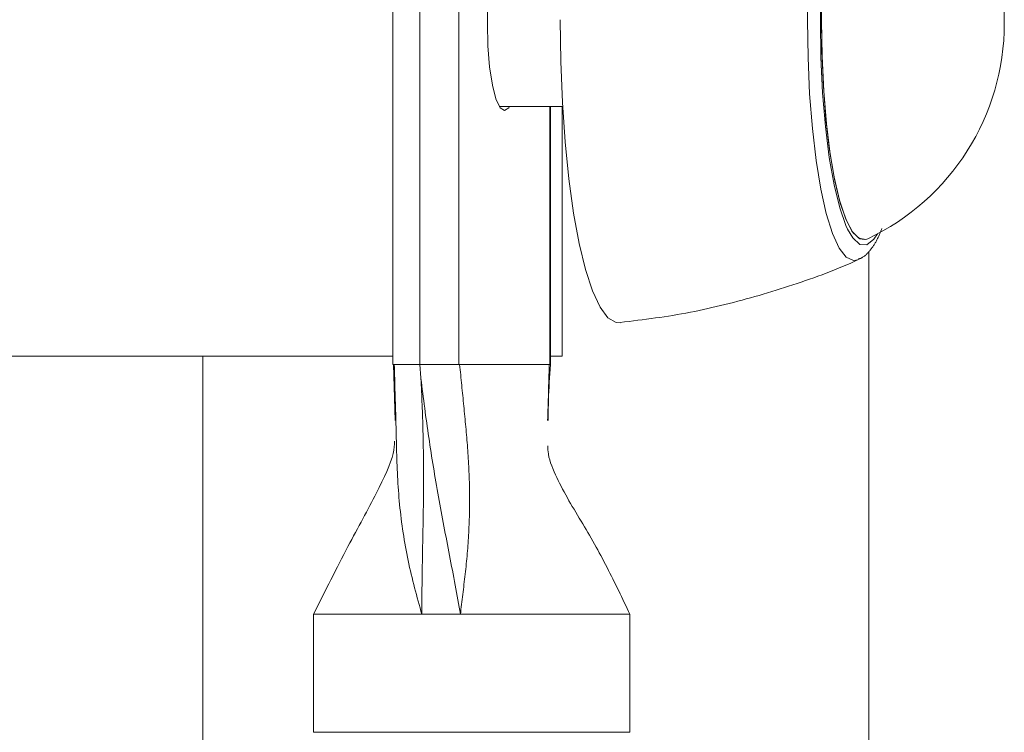
# Model space of a CAD drawing. Units: inches. Extents: x 3.5 to 16.8, y 3.2 to 16.3.
# Drawn here: x 8.7 to 8.8, y 13.1 to 13.1 of the extents above; entities that cross this region are included whole.
import ezdxf

# ---------------------------------------------------------------- set-up
doc = ezdxf.new("R2010")
doc.units = ezdxf.units.IN
doc.layers.add('ACAD_LAYER_0', color=7, linetype='Continuous', lineweight=0)

msp = doc.modelspace()

# ---------------------------------------------------------------- linework, layer by layer
at = {"layer": 'ACAD_LAYER_0', "color": 7, "linetype": 'Continuous', "lineweight": 0}
for p, q in [((8.7285420439, 13.1232593768), (8.7285420439, 13.0922592394)), ((8.7245804808, 13.1227043383), (8.7245804808, 13.0922592394)), ((8.7261904022, 13.1198480837), (8.7261904022, 13.0922592394)), ((8.7309610388, 13.1077593081), (8.7347663185, 13.1077593081)), ((8.7340430757, 13.0922592394), (8.7340430757, 13.1077593081)), ((8.7347478411, 13.0927594416), (8.7347478411, 13.1077593081)), ((8.7531579277, 12.97542293), (8.7531579277, 13.0990525)), ((8.7245804808, 13.0927594416), (8.6813046476, 13.0927594416)), ((8.7131578466, 13.0927594416), (8.7131578466, 12.9843939059)), ((8.7347478411, 13.0927594416), (8.7340430757, 13.0927594416)), ((8.7261904022, 13.0922592394), (8.7245804808, 13.0922592394)), ((8.7246059915, 13.0922585242), (8.7247105381, 13.088898968)), ((8.7285420439, 13.0922592394), (8.7261904022, 13.0922592394)), ((8.7285420439, 13.0922592394), (8.7340046904, 13.0922592394)), ((8.7285831711, 13.0922592394), (8.7339635631, 13.0922592394)), ((8.7340430757, 13.0922592394), (8.7340046904, 13.0922592394)), ((8.7198117515, 13.077259373), (8.7198117515, 13.0701735728)), ((8.7198117515, 13.077259373), (8.7274584314, 13.077259373)), ((8.7263171217, 13.077259373), (8.7199412128, 13.077259373)), ((8.7286284706, 13.077259373), (8.7263171217, 13.077259373)), ((8.7274584314, 13.077259373), (8.738811805, 13.077259373)), ((8.7386582634, 13.077259373), (8.7286284706, 13.077259373)), ((8.738811805, 13.0701735728), (8.738811805, 13.077259373))]:
    msp.add_line(p, q, dxfattribs=at)
at = {"layer": 'ACAD_LAYER_0', "color": 8, "linetype": 'Continuous', "lineweight": 0}
for p, q in [((8.7340046904, 13.0922592394), (8.7340046904, 13.1077593081)), ((8.7198117515, 13.0701735728), (8.7274584314, 13.0701735728)), ((8.7274584314, 13.0701735728), (8.738811805, 13.0701735728))]:
    msp.add_line(p, q, dxfattribs=at)
for points in [[(8.7524908325, 13.1269665473), (8.7522876999, 13.127017092), (8.7518522283, 13.126867842), (8.751426532, 13.1263714545), (8.7510213396, 13.1255396121), (8.7506464264, 13.1243932955), (8.7503112099, 13.1229603999), (8.7500237963, 13.1212764495), (8.7497913382, 13.1193826907), (8.7496195576, 13.1173258536), (8.7495126268, 13.1151564829), (8.7494732878, 13.1129282229)], [(8.7494732878, 13.1129282229), (8.7495023748, 13.1106959098), (8.7495991728, 13.1085141413), (8.7497614166, 13.1064370387), (8.7499850532, 13.1045156233), (8.750264599, 13.1027971022), (8.7505931398, 13.1013239138), (8.7509625694, 13.1001322978), (8.7513638279, 13.0992515795), (8.7517871401, 13.0987036936), (8.7522217771, 13.0985017531), (8.7524913093, 13.0985522978)], [(8.726317121689592, 13.07725937296265), (8.726261812165392, 13.07745688437969), (8.726206503897524, 13.07765494564328), (8.726151306015286, 13.07785356696078), (8.726096327866308, 13.07805275744733), (8.726041678798225, 13.07825252621807), (8.725987468158673, 13.07845288238813), (8.725933805295282, 13.07865383507267), (8.72588079955569, 13.07885539338681), (8.725828560287527, 13.0790575664457), (8.725777196838427, 13.07926036336447), (8.725726818556025, 13.07946379325827), (8.725677534787954, 13.07966786524223), (8.725629454881847, 13.0798725884315), (8.72558268760144, 13.0800779717076), (8.725537302755564, 13.08028400836669), (8.72549330740349, 13.08049066659959), (8.725450702919911, 13.08069791232282), (8.725409490679525, 13.08090571145288), (8.725369672057026, 13.08111402990627), (8.725331248427112, 13.0813228335995), (8.72529422116448, 13.08153208844908), (8.725258591643824, 13.08174176037151), (8.72522436123984, 13.08195181528329), (8.725191531327226, 13.08216221910093), (8.725160103280677, 13.08237293774094), (8.725130078474889, 13.08258393711981), (8.725101458284556, 13.08279518315406), (8.725074244084377, 13.0830066417602), (8.725048437249047, 13.08321827885471), (8.725024039153263, 13.08343006035412), (8.725001051171718, 13.08364195217493), (8.724979474679113, 13.08385392023363), (8.72495931105014, 13.08406593044674), (8.724940561659496, 13.08427794873076), (8.72492322788188, 13.0844899410022), (8.724907311091982, 13.08470187317756), (8.724892803495502, 13.08491370933472), (8.724879588202123, 13.08512539167495), (8.724867476728283, 13.08533684804322), (8.72485630099344, 13.08554802035954), (8.724845983608798, 13.08575891054847), (8.724836470927386, 13.08596953624293), (8.724827709302323, 13.08617991507588), (8.724819645086729, 13.08639006468028), (8.72481222463372, 13.08660000268911), (8.724805394296414, 13.08680974673531), (8.724799100427928, 13.08701931445187), (8.724793289381385, 13.08722872347175), (8.724787907509896, 13.0874379914279), (8.724782901166583, 13.0876471359533), (8.724778216704562, 13.0878561746809), (8.724773800476951, 13.08806512524368), (8.724769598836872, 13.08827400527461), (8.724765558137438, 13.08848283240663), (8.724761624731766, 13.08869162427273), (8.724757744972978, 13.08890039850586)]]:
    msp.add_lwpolyline(points, dxfattribs=at)
at = {"layer": 'ACAD_LAYER_0', "color": 8, "linetype": 'Continuous', "lineweight": 0, "extrusion": (0, 0, -1)}
for points in [[(-8.7536756536, 13.1254101508), (-8.7535192511, 13.1256504767), (-8.7530962965, 13.1260386222), (-8.7526664278, 13.1260648482), (-8.7522418043, 13.1257279627), (-8.7518336317, 13.1250375025), (-8.7514532349, 13.1240118258), (-8.751110985, 13.1226795428), (-8.7508161804, 13.1210764163), (-8.7505768082, 13.1192465537), (-8.7503995439, 13.1172395461), (-8.7502891561, 13.1151104682), (-8.7502485058, 13.1129172557)], [(-8.7518746397, 13.1003940814), (-8.7521819612, 13.0998683684), (-8.752605035, 13.0994799845), (-8.7530347845, 13.0994537585), (-8.7534595272, 13.0997906439), (-8.7536756536, 13.1001086943)]]:
    msp.add_lwpolyline(points, dxfattribs=at)
at = {"layer": 'ACAD_LAYER_0', "color": 7, "linetype": 'Continuous', "lineweight": 0}
for points in [[(8.752892687, 13.1257575266), (8.7526711962, 13.1257267707), (8.7522571823, 13.1253984683), (8.7518595001, 13.1247254126), (8.7514887592, 13.1237259619), (8.7511552116, 13.1224272959), (8.750867798, 13.1208651774), (8.7506346247, 13.119081568), (8.7504617712, 13.1171258204), (8.7503541252, 13.1150508635), (8.7503146669, 13.112913441)], [(8.7530834219, 13.0998118632), (8.7529682657, 13.0997708552), (8.7525496027, 13.0998488181), (8.7521390459, 13.1002789252), (8.7517480394, 13.101049494), (8.7513870737, 13.1021395438), (8.7510660431, 13.1035190337), (8.7507936499, 13.1051507704), (8.7505774042, 13.1069901698), (8.7504231474, 13.108986687), (8.7503350517, 13.111086201), (8.7503156206, 13.1132312529), (8.7503654501, 13.1153636687), (8.7504828712, 13.1174247973), (8.750665023, 13.1193588488), (8.7509067795, 13.1211128943), (8.7512014648, 13.1226387732), (8.7515412113, 13.1238954775), (8.7519167206, 13.1248484366), (8.7523176214, 13.1254714244)], [(8.7315856955, 13.1177592986), (8.7315384886, 13.1178303473), (8.7312733671, 13.1180093997), (8.7310082457, 13.1178303473), (8.730761244, 13.1173060649), (8.7305491707, 13.1164715998), (8.7303863308, 13.1153844111), (8.7302840492, 13.11411817), (8.7302491209, 13.1127594226), (8.7302840492, 13.1114004367), (8.7303863308, 13.110134434), (8.7305491707, 13.1090470069), (8.730761244, 13.1082127803), (8.7310082457, 13.1076882594), (8.7312733671, 13.1075094454), (8.7312733671, 13.1075094454)], [(8.7346282741, 13.1129725688), (8.734656646, 13.1104660742), (8.7347528479, 13.1080044024), (8.7349148533, 13.1056349986), (8.735139682, 13.1034045928), (8.7354229233, 13.1013561003), (8.7357589743, 13.0995295756), (8.7361412785, 13.0979605429), (8.7365625641, 13.0966795199), (8.7370144865, 13.0957115405), (8.7374883434, 13.0950752013), (8.7379748365, 13.0947833769), (8.7382127783, 13.0947676413)], [(8.7502485058, 13.1129172557), (8.7502789041, 13.1107197516), (8.7503795168, 13.1085780375), (8.7505474827, 13.1065500491), (8.7507782719, 13.1046915763), (8.7510655662, 13.1030534022), (8.7514016172, 13.1016796343), (8.7517771265, 13.1006081813), (8.7518746397, 13.1003940814)], [(8.7503146669, 13.112913441), (8.7503442308, 13.1107717269), (8.7504423401, 13.1086841338), (8.7506060144, 13.1067078822), (8.7508309624, 13.1048966162), (8.751110985, 13.103299927), (8.7514384529, 13.1019612067), (8.7518044254, 13.1009169333), (8.7521990082, 13.1001957171), (8.7526112339, 13.0998173468), (8.752892687, 13.09976108)], [(8.752535059159074, 13.09860379625672), (8.752583769140456, 13.09862126089538), (8.752632012029954, 13.09863922234645), (8.75267932073569, 13.09865817742233), (8.752725228165774, 13.09867862293545), (8.752769313510369, 13.09870100466044), (8.75281152402889, 13.09872536248171), (8.75285198271069, 13.09875154249657), (8.752890813632579, 13.09877938960314), (8.75292814087138, 13.09880874869951), (8.752964088503912, 13.09883946468379), (8.75299878060699, 13.09887138245408), (8.753032341257438, 13.0989043469085), (8.753064894532072, 13.09893820294514), (8.75309656450771, 13.09897279546211), (8.753127475261172, 13.09900796935751), (8.75315775086928, 13.09904356952945), (8.753187515408845, 13.09907944087604), (8.753216885588856, 13.09911544042056), (8.753245902510852, 13.09915154961291), (8.753274562878339, 13.09918782296847), (8.753302862828932, 13.09922431593393), (8.753330798500246, 13.09926108395595), (8.753358366029895, 13.0992981824812), (8.753385561555493, 13.09933566695637), (8.753412381214655, 13.09937359282813), (8.753438821144998, 13.09941201554314), (8.753464877484136, 13.09945099054809), (8.753490546369681, 13.09949057328966), (8.753515823939251, 13.0995308192145), (8.753540706330456, 13.09957178376931), (8.753565189680918, 13.09961352240075), (8.753589270128243, 13.0996560905555), (8.753612943810053, 13.09969954368022), (8.753636207761755, 13.09974393382613), (8.753659075451953, 13.09978925089374), (8.753681574733937, 13.09983543038047), (8.7537037339468, 13.09988240594639), (8.753725581429629, 13.09993011125155), (8.753747145521528, 13.09997847995604), (8.75376845456158, 13.10002744571991), (8.753789536888887, 13.10007694220323), (8.753810420842537, 13.10012690306609), (8.753831134761626, 13.10017726196853), (8.753851706985246, 13.10022795257063), (8.753872165852496, 13.10027890853246), (8.75389253970246, 13.10033006351409), (8.75391285687424, 13.10038135117558), (8.753933145706926, 13.100432705177)], [(8.752507879441056, 13.09859187532776), (8.752515608082742, 13.09859362059042), (8.752523331182246, 13.09859537167755), (8.75253104319739, 13.09859713441362), (8.752538738585985, 13.09859891462311), (8.752546411805852, 13.09860071813047), (8.752554057314812, 13.09860255076018), (8.75256166957068, 13.09860441833671), (8.752569243031278, 13.09860632668454), (8.75257677215442, 13.09860828162812), (8.752584251397925, 13.09861028899193), (8.752591675219614, 13.09861235460045), (8.752599038077301, 13.09861448427813), (8.752606334428808, 13.09861668384946), (8.752613558731953, 13.09861895913889), (8.752620705444553, 13.09862131597091), (8.752627769024425, 13.09862376016998), (8.752634743929386, 13.09862629756057), (8.752641624617258, 13.09862893396715), (8.75264840554586, 13.09863167521419), (8.752655081173007, 13.09863452712616), (8.752661645956518, 13.09863749552753), (8.752668094354211, 13.09864058624277), (8.752674420823906, 13.09864380509635), (8.752680619823417, 13.09864715791275), (8.752686685810568, 13.09865065051643), (8.752692613243175, 13.09865428873185), (8.752698396579053, 13.0986580783835), (8.752704030276023, 13.09866202529584), (8.752709508791906, 13.09866613529334), (8.752714826584684, 13.09867041420029), (8.752719993743872, 13.09867485141328), (8.752725078766618, 13.09867937494629)], [(8.738227798645768, 13.09478743006104), (8.738491781449989, 13.09481946721355), (8.738755739831245, 13.09485165778311), (8.739019649366568, 13.09488415518675), (8.739283485632997, 13.09491711284151), (8.739547224207564, 13.09495068416443), (8.739810840667305, 13.09498502257256), (8.740074310589254, 13.09502028148293), (8.740337609550444, 13.09505661431258), (8.740600713127915, 13.09509417447856), (8.740863596898695, 13.09513311539791), (8.741126236439824, 13.09517359048767), (8.741388607328334, 13.09521575316487), (8.74165068539252, 13.0952597538488), (8.741912453650555, 13.0953056571772), (8.742173903194429, 13.09535343146), (8.74243502554493, 13.09540303989126), (8.742695812222845, 13.09545444566505), (8.74295625474896, 13.09550761197541), (8.74321634464406, 13.09556250201641), (8.743476073428928, 13.0956190789821), (8.743735432624359, 13.09567730606653), (8.743994413751134, 13.09573714646377), (8.74425300833004, 13.09579856336786), (8.74451120788186, 13.09586151997287), (8.744769003927384, 13.09592597947284), (8.745026387987402, 13.09599190506185), (8.745283351585966, 13.09605925993395), (8.745539891075374, 13.09612800730535), (8.745796017313763, 13.09619811045872), (8.746051743872222, 13.09626953268919), (8.746307084321845, 13.09634223729187), (8.746562052233719, 13.09641618756186), (8.746816661178938, 13.0964913467943), (8.747070924728588, 13.09656767828429), (8.747324856453764, 13.09664514532694), (8.747578469925552, 13.09672371121738), (8.747831778715044, 13.09680333925071), (8.748084796393332, 13.09688399272206), (8.748337536531505, 13.09696563492653), (8.748590012700651, 13.09704822915924), (8.748842238471866, 13.09713173871531), (8.749094213280806, 13.09721615417157), (8.749345864574702, 13.09730160504424), (8.749597096941688, 13.09738826496814), (8.749847814960537, 13.09747630759617), (8.750097923210008, 13.09756590658125), (8.750347326268871, 13.09765723557626), (8.750595928715889, 13.09775046823413), (8.75084363512983, 13.09784577820775), (8.751090350089456, 13.09794333915004), (8.751335978173534, 13.09804332471389), (8.751580423960833, 13.09814590855221), (8.751823592030114, 13.09825126431791), (8.752065386960144, 13.09835956566389), (8.752305713329688, 13.09847098624305), (8.752544715111526, 13.09858519960755)], [(8.7262606165, 13.0914285891), (8.7262606165, 13.0914285891), (8.7262578747, 13.0914607756), (8.7261904022, 13.0922594779)], [(8.728583171074662, 13.09225923944824), (8.728598703982664, 13.0921040695002), (8.728614240299537, 13.09194888960415), (8.728629783434153, 13.0917936898121), (8.728645336795381, 13.09163846017604), (8.728660903792097, 13.09148319074797), (8.72867648783317, 13.09132787157988), (8.728692092327472, 13.09117249272378), (8.728707720683875, 13.09101704423166), (8.728723376311248, 13.09086151615552), (8.728739062618462, 13.09070589854735), (8.728754783014397, 13.09055018145916), (8.728770537335617, 13.09039435640494), (8.728786308502306, 13.0902384218219), (8.728802074432291, 13.09008237819452), (8.728817813042642, 13.08992622600759), (8.728833502250433, 13.08976996574589), (8.72884911997274, 13.08961359789421), (8.728864644126633, 13.08945712293733), (8.728880052629187, 13.08930054136004), (8.728895323397472, 13.08914385364713), (8.728910434348565, 13.08898706028338), (8.728925363399537, 13.08883016175357), (8.72894008846746, 13.08867315854249), (8.72895458746941, 13.08851605113494), (8.72896883832246, 13.08835884001569), (8.728982818943681, 13.08820152566953), (8.728996507250148, 13.08804410858124), (8.729009881158932, 13.08788658923561), (8.72902291858711, 13.08772896811744), (8.729035597451752, 13.08757124571149), (8.729047895669929, 13.08741342250256), (8.729059791158718, 13.08725549897544), (8.729071261835193, 13.08709747561491), (8.729082285616425, 13.08693935290575), (8.729092840419487, 13.08678113133276), (8.72910290416145, 13.08662281138071), (8.729112454759395, 13.0864643935344), (8.729121470130387, 13.0863058782786), (8.729129928191501, 13.08614726609811), (8.729137806859812, 13.08598855747771), (8.729145084052393, 13.08582975290219), (8.729151737686315, 13.08567085285632), (8.729157745678656, 13.08551185782491), (8.729163085946482, 13.08535276829273), (8.729167739660433, 13.08519358651102), (8.729171704532229, 13.08503432371168), (8.729174983517234, 13.08487499397352), (8.729177579572918, 13.08471561137651), (8.729179495656753, 13.08455619000061), (8.72918073472621, 13.08439674392578), (8.729181299738757, 13.08423728723198), (8.729181193651868, 13.08407783399918), (8.729180419423013, 13.08391839830734), (8.72917898000966, 13.08375899423643), (8.729176878369284, 13.0835996358664), (8.729174117459351, 13.08344033727722), (8.729170700237335, 13.08328111254885), (8.729166629660707, 13.08312197576126), (8.729161908686935, 13.0829629409944), (8.729156540273491, 13.08280402232824), (8.729150527377847, 13.08264523384275), (8.729143872957472, 13.08248658961788), (8.729136579969838, 13.0823281037336), (8.729128651372413, 13.08216979026988), (8.729120090122672, 13.08201166330666), (8.729110899178083, 13.08185373692393), (8.729101081496117, 13.08169602520164), (8.729090640034245, 13.08153854221974), (8.729079577749937, 13.08138130205822), (8.729067897600665, 13.08122431879702), (8.7290556025439, 13.08106760651612), (8.72904269553711, 13.08091117929547), (8.729029179537767, 13.08075505121503), (8.729015057503343, 13.08059923635478), (8.729000332391308, 13.08044374879467), (8.728985007159134, 13.08028860261467), (8.728969084764287, 13.08013381189473), (8.728952568295881, 13.07997939068318), (8.728935483947973, 13.07982534747387), (8.728917907285137, 13.07967167889187), (8.728899920226842, 13.07951838003455), (8.728881604692557, 13.07936544599928), (8.728863042601748, 13.0792128718834), (8.728844315873882, 13.07906065278429), (8.728825506428432, 13.0789087837993), (8.728806696184863, 13.0787572600258), (8.728787967062644, 13.07860607656113), (8.728769395447538, 13.07845522808109), (8.728751014503981, 13.07830470596854), (8.72873283707628, 13.07815450005828), (8.728714875890718, 13.07800460017609), (8.728697143617635, 13.0778549961513), (8.72867960153702, 13.07770568107192), (8.728662172780364, 13.07755664842575), (8.728645218096213, 13.07740785697288), (8.728628470604692, 13.07725937296265)], [(8.728628470604692, 13.07725937296265), (8.728589638704053, 13.07747943453363), (8.728550617826036, 13.07769933612592), (8.728511298393807, 13.07791930576824), (8.728471672305503, 13.07813937790575), (8.72843175354409, 13.07835954467398), (8.728391556092536, 13.07857979820853), (8.728351093933806, 13.07880013064493), (8.728310381050871, 13.07902053411877), (8.728269431426698, 13.07924100076559), (8.72822825904425, 13.07946152272097), (8.728186877886497, 13.07968209212046), (8.728145301939382, 13.07990270110152), (8.728103548303029, 13.08012334378609), (8.728061643089234, 13.0803440200387), (8.7280196140304, 13.08056473075658), (8.727977488858919, 13.08078547683696), (8.727935295307192, 13.08100625917707), (8.727893061107613, 13.08122707867416), (8.72785081399258, 13.08144793622545), (8.727808581694495, 13.08166883272817), (8.72776639194575, 13.08188976907958), (8.727724272478746, 13.08211074617688), (8.727682251025875, 13.08233176491732), (8.727640355319542, 13.08255282619814), (8.727598613092137, 13.08277393091656), (8.727557052076063, 13.08299507996983), (8.727515700003716, 13.08321627425517), (8.727474584607492, 13.08343751466982), (8.72743373361979, 13.08365880211101), (8.727393174773004, 13.08388013747598), (8.727352935799537, 13.08410152166195), (8.727313044431781, 13.08432295556618), (8.72727352840214, 13.08454444008587), (8.727234415443004, 13.08476597611828), (8.727195728919895, 13.08498756413193), (8.727157474272389, 13.08520920283543), (8.727119652340987, 13.08543089048594), (8.727082263966176, 13.08565262534057), (8.727045309988457, 13.08587440565645), (8.72700879124832, 13.08609622969072), (8.726972708586256, 13.08631809570049), (8.726937062842767, 13.08654000194289), (8.726901854858339, 13.08676194667506), (8.72686708547347, 13.08698392815411), (8.726832755528653, 13.08720594463719), (8.726798865864383, 13.0874279943814), (8.726765417321154, 13.08765007564389), (8.726732410739457, 13.08787218668178), (8.726699846959788, 13.0880943257522), (8.72666772682264, 13.08831649111227), (8.726636051168509, 13.08853868101912), (8.726604820837887, 13.08876089372988), (8.726574036671266, 13.08898312750168), (8.726543699509145, 13.08920538059164), (8.726513810192014, 13.08942765125689), (8.726484369560367, 13.08964993775456), (8.726455375381912, 13.08987223834079), (8.726426791004075, 13.09009455126066), (8.726398558170146, 13.09031687475232), (8.726370618289476, 13.0905392070538), (8.726342912771413, 13.09076154640314), (8.726315383025304, 13.09098389103837), (8.726287970460497, 13.09120623919753), (8.726260616486343, 13.09142858911865)], [(8.726260616486343, 13.09142858911865), (8.726269705592948, 13.09123094429845), (8.726278753626339, 13.09103330081837), (8.726287719513303, 13.0908356600185), (8.72629656218062, 13.09063802323895), (8.726305240555078, 13.09044039181984), (8.72631371356346, 13.09024276710128), (8.726321940132555, 13.09004515042337), (8.726329879189146, 13.08984754312621), (8.726337489992773, 13.08964994654788), (8.726344748045284, 13.0894523619261), (8.726351652089129, 13.08925479035509), (8.726358202655724, 13.08905723291801), (8.726364400276488, 13.08885969069803), (8.726370245482835, 13.08866216477832), (8.726375738806187, 13.08846465624203), (8.72638088077796, 13.08826716617232), (8.726385671929572, 13.08806969565237), (8.726390112792442, 13.08787224576534), (8.726394203897986, 13.08767481759439), (8.726397945777622, 13.08747741222268), (8.72640133896277, 13.08728003073338), (8.726404383984844, 13.08708267420965), (8.72640708137527, 13.08688534373466), (8.726409431665456, 13.08668804039156), (8.726411435386822, 13.08649076526353), (8.726413093070791, 13.08629351943373), (8.726414405248777, 13.08609630398531), (8.726415372452198, 13.08589912000146), (8.726415995212474, 13.08570196856532), (8.726416274061021, 13.08550485076006), (8.726416209529257, 13.08530776766885), (8.726415802148598, 13.08511072037484), (8.726415052450466, 13.08491370996122), (8.72641396102877, 13.08471673750763), (8.726412535359188, 13.08451980370871), (8.726410795931766, 13.08432290853094), (8.726408764683967, 13.08412605185981), (8.72640646355325, 13.08392923358081), (8.726403914477082, 13.08373245357944), (8.72640113939292, 13.08353571174117), (8.72639816023823, 13.08333900795151), (8.726394998950473, 13.08314234209595), (8.72639167746711, 13.08294571405998), (8.726388217725605, 13.08274912372909), (8.726384641663415, 13.08255257098877), (8.72638097121801, 13.08235605572451), (8.726377228326847, 13.08215957782181), (8.726373434927389, 13.08196313716615), (8.7263696129571, 13.08176673364303), (8.726365784353439, 13.08157036713795), (8.72636197105387, 13.08137403753638), (8.726358194995854, 13.08117774472383), (8.726354478116852, 13.08098148858579), (8.72635084235433, 13.08078526900774), (8.726347309645748, 13.08058908587518), (8.726343901928567, 13.0803929390736), (8.72634064114025, 13.0801968284885), (8.726337549218261, 13.08000075400535), (8.726334647920533, 13.07980471550101), (8.726331950980768, 13.07960871246527), (8.726329461060411, 13.07941274385393), (8.726327180011896, 13.07921680858375), (8.726325109687656, 13.07902090557149), (8.726323251940125, 13.07882503373392), (8.726321608621733, 13.07862919198781), (8.726320181584917, 13.07843337924991), (8.726318972682108, 13.078237594437), (8.726317983765743, 13.07804183646584), (8.726317216688251, 13.07784610425318), (8.726316678157236, 13.07765040817498), (8.72631653076106, 13.07745486075548), (8.726317121689592, 13.07725937296265)]]:
    msp.add_lwpolyline(points, dxfattribs=at)
at = {"layer": 'ACAD_LAYER_0', "color": 7, "linetype": 'Continuous', "lineweight": 0, "extrusion": (0, 0, -1)}
msp.add_lwpolyline([(-8.7312733671, 13.1075094454), (-8.7315384886, 13.1076882594), (-8.7315856955, 13.1077593081)], dxfattribs=at)
at = {"layer": 'ACAD_LAYER_0', "color": 7, "linetype": 'Continuous', "lineweight": 0}
for points in [[(8.724646641915117, 13.09225923944824, 0), (8.724643052505197, 13.09225923944824, 0), (8.72463977005365, 13.09225923944824, 0), (8.724637101518848, 13.09225923944824, 0), (8.724635353859163, 13.09225923944824, 0), (8.724634834032969, 13.09225923944824, 0), (8.724635848998634, 13.09225923944824, 0), (8.724638698954575, 13.09225923944824, 0), (8.724643507069343, 13.09225923944824, 0), (8.724650206610649, 13.09225923944824, 0), (8.724658721508064, 13.09225923944824, 0), (8.724668975691168, 13.09225923944824, 0), (8.724680893089529, 13.09225923944824, 0), (8.724694397632721, 13.09225923944824, 0), (8.724709413250322, 13.09225923944824, 0), (8.724725863871905, 13.09225923944824, 0), (8.72474367342704, 13.09225923944824, 0), (8.724762765845309, 13.09225923944824, 0), (8.72478306505628, 13.09225923944824, 0), (8.72480449498953, 13.09225923944824, 0), (8.724826979574628, 13.09225923944824, 0), (8.724850442741156, 13.09225923944824, 0), (8.724874808418683, 13.09225923944824, 0), (8.724900005964031, 13.09225923944824, 0), (8.72492601575324, 13.09225923944824, 0), (8.724952846126037, 13.09225923944824, 0), (8.724980505708908, 13.09225923944824, 0), (8.725009003128337, 13.09225923944824, 0), (8.725038347010807, 13.09225923944824, 0), (8.725068545982804, 13.09225923944824, 0), (8.725099608670815, 13.09225923944824, 0), (8.725131543701321, 13.09225923944824, 0), (8.72516435970081, 13.09225923944824, 0), (8.725198065295766, 13.09225923944824, 0), (8.725232669112671, 13.09225923944824, 0), (8.725268179778013, 13.09225923944824, 0), (8.725304605918275, 13.09225923944824, 0), (8.725341956159943, 13.09225923944824, 0), (8.725380237490835, 13.09225923944824, 0), (8.725419433043571, 13.09225923944824, 0), (8.725459507920805, 13.09225923944824, 0), (8.725500426780277, 13.09225923944824, 0), (8.725542154279728, 13.09225923944824, 0), (8.725584655076897, 13.09225923944824, 0), (8.725627893829527, 13.09225923944824, 0), (8.72567183519536, 13.09225923944824, 0), (8.72571644383213, 13.09225923944824, 0), (8.725761684397586, 13.09225923944824, 0), (8.725807521549463, 13.09225923944824, 0), (8.725853919945504, 13.09225923944824, 0), (8.725900844243448, 13.09225923944824, 0), (8.725948259101035, 13.09225923944824, 0), (8.725996124863482, 13.09225923944824, 0), (8.726044365804796, 13.09225923944824, 0), (8.726092888228838, 13.09225923944824, 0), (8.72614159830803, 13.09225923944824, 0), (8.7261904022148, 13.09225923944824, 0)], [(8.7261904022148, 13.09225923944824, 0), (8.726241645317298, 13.09225923944824, 0), (8.726292889896325, 13.09225923944824, 0), (8.726344137428404, 13.09225923944824, 0), (8.726395389390063, 13.09225923944824, 0), (8.72644664725783, 13.09225923944824, 0), (8.726497912508231, 13.09225923944824, 0), (8.72654918661779, 13.09225923944824, 0), (8.72660047106304, 13.09225923944824, 0), (8.726651759980568, 13.09225923944824, 0), (8.726703017922587, 13.09225923944824, 0), (8.726754201988618, 13.09225923944824, 0), (8.726805269278183, 13.09225923944824, 0), (8.726856176890804, 13.09225923944824, 0), (8.726906881926007, 13.09225923944824, 0), (8.726957341483313, 13.09225923944824, 0), (8.727007512662246, 13.09225923944824, 0), (8.727057352562328, 13.09225923944824, 0), (8.727106818283081, 13.09225923944824, 0), (8.72715586692403, 13.09225923944824, 0), (8.727204455584694, 13.09225923944824, 0), (8.727252544286142, 13.09225923944824, 0), (8.72730010696024, 13.09225923944824, 0), (8.727347121674686, 13.09225923944824, 0), (8.727393566497861, 13.09225923944824, 0), (8.727439419498143, 13.09225923944824, 0), (8.727484658743911, 13.09225923944824, 0), (8.727529262303541, 13.09225923944824, 0), (8.727573208245413, 13.09225923944824, 0), (8.727616474637909, 13.09225923944824, 0), (8.727659039549403, 13.09225923944824, 0), (8.727700881048275, 13.09225923944824, 0), (8.727741977202905, 13.09225923944824, 0), (8.727782306161382, 13.09225923944824, 0), (8.727821850226, 13.09225923944824, 0), (8.727860597800621, 13.09225923944824, 0), (8.72789853777641, 13.09225923944824, 0), (8.727935659044535, 13.09225923944824, 0), (8.727971950496164, 13.09225923944824, 0), (8.728007401022467, 13.09225923944824, 0), (8.72804199951461, 13.09225923944824, 0), (8.728075734863763, 13.09225923944824, 0), (8.728108595961094, 13.09225923944824, 0), (8.728140571697773, 13.09225923944824, 0), (8.728171650964965, 13.09225923944824, 0), (8.728201822653837, 13.09225923944824, 0), (8.728231075655563, 13.09225923944824, 0), (8.728259398270854, 13.09225923944824, 0), (8.728286774290927, 13.09225923944824, 0), (8.728313185427378, 13.09225923944824, 0), (8.728338613380673, 13.09225923944824, 0), (8.728363039851278, 13.09225923944824, 0), (8.728386446539659, 13.09225923944824, 0), (8.728408815146285, 13.09225923944824, 0), (8.72843012737162, 13.09225923944824, 0), (8.72845036491613, 13.09225923944824, 0), (8.728469509480282, 13.09225923944824, 0), (8.728487542764546, 13.09225923944824, 0), (8.728504446469383, 13.09225923944824, 0), (8.728520202295263, 13.09225923944824, 0), (8.72853479194265, 13.09225923944824, 0), (8.728548197246166, 13.09225923944824, 0), (8.72856049523438, 13.09225923944824, 0), (8.728572025168136, 13.09225923944824, 0), (8.728583171074662, 13.09225923944824, 0)]]:
    msp.add_polyline3d(points, dxfattribs=at)
msp.add_arc((8.7469659323, 13.1127593482), 0.0143200000000004, 295.2901859599971, 64.70981404000298, dxfattribs=at)
at = {"layer": 'ACAD_LAYER_0', "color": 8, "linetype": 'Continuous', "lineweight": 0}
for points, knots in [([(8.724659993355546, 13.09225923944824), (8.724675177211616, 13.09168866541425), (8.72470466948452, 13.09058041431888), (8.724740406748008, 13.08944921101734), (8.724757744972978, 13.08890039850586)], [0, 0, 0, 0, 0.5148418407829415, 1, 1, 1, 1]), ([(8.733865930741104, 13.0889011137616), (8.733883221013228, 13.08944968523631), (8.733918867235746, 13.09058063914592), (8.73394837050186, 13.09168866418763), (8.733963563149247, 13.09225923944824)], [0, 0, 0, 0, 0.4850520167536959, 1, 1, 1, 1])]:
    msp.add_open_spline(points, degree=3, knots=knots, dxfattribs=at)
at = {"layer": 'ACAD_LAYER_0', "color": 7, "linetype": 'Continuous', "lineweight": 0}
for points, knots in [([(8.73389930934218, 13.08889920641297), (8.73390194286155, 13.08931109498629), (8.733909084185868, 13.09042801476931), (8.733989617957333, 13.09154886573955), (8.734040453141008, 13.0922563784253)], [0, 0, 0, 0, 0.3687718487803521, 1, 1, 1, 1]), ([(8.7246776363304, 13.08765966822022), (8.724670030796744, 13.08743133729089), (8.724646983888931, 13.08673943030334), (8.723614091720291, 13.08450874565169), (8.72183440224451, 13.08131604229046), (8.720508289313837, 13.07865620649108), (8.719811870758804, 13.07725937296265)], [0, 0, 0, 0, 0.1291122050812515, 0.3912463245251889, 0.6803082563776169, 1, 1, 1, 1]), ([(8.738811804955276, 13.07725937296265), (8.738583397092945, 13.0777367859325), (8.738102405160447, 13.07874214443735), (8.737407237199786, 13.08014566689029), (8.736656997826508, 13.08153767168385), (8.73584697963121, 13.08291512703937), (8.73500836655958, 13.08429759944477), (8.734290505333318, 13.08568538872858), (8.733875361387101, 13.08675026737596), (8.733881878948736, 13.08726888625106), (8.73388333529738, 13.08738477159851)], [0, 0, 0, 0, 0.1003481274049763, 0.2113177682685734, 0.3356939289757107, 0.4735059057774793, 0.6225700488411932, 0.7809384122923199, 0.9510507052027014, 1, 1, 1, 1])]:
    msp.add_open_spline(points, degree=3, knots=knots, dxfattribs=at)

doc.saveas('drawing.dxf')
